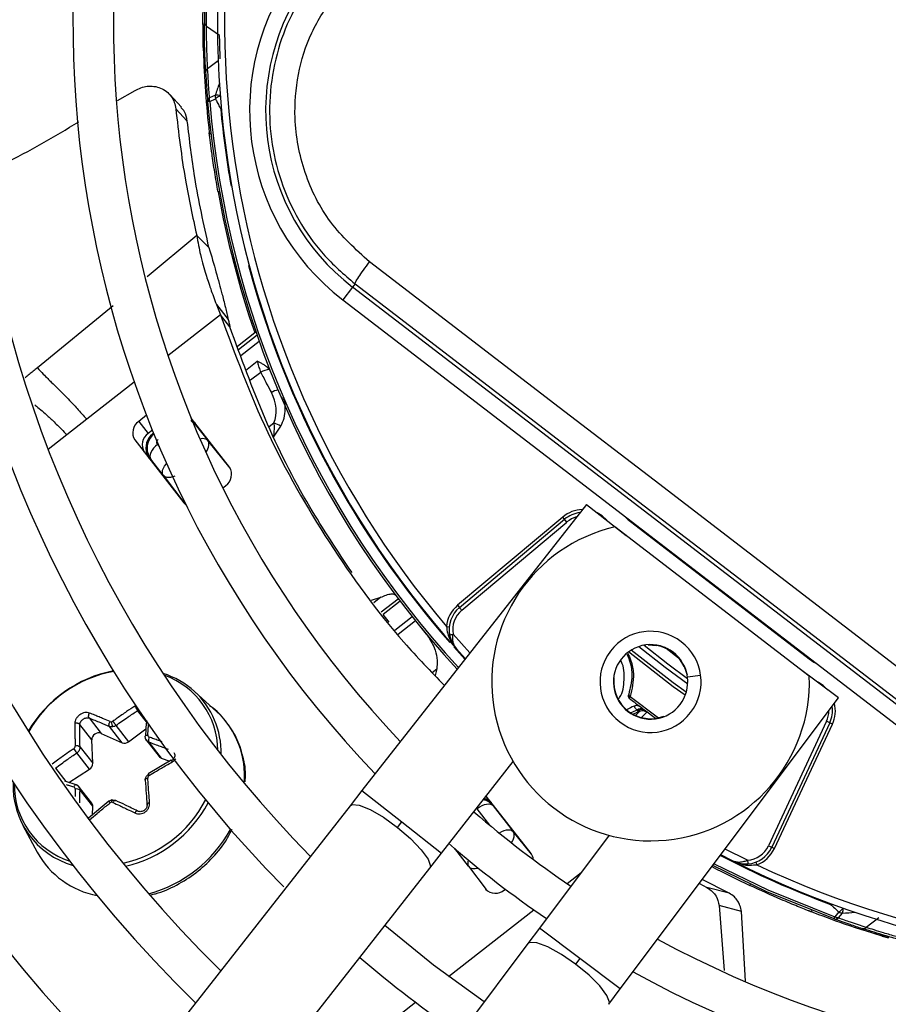
# Model space of a CAD drawing. Units: millimetres. Extents: x 5 to 414, y 3 to 291.
# Drawn here: x 72 to 75, y 252 to 255 of the extents above; entities that cross this region are included whole.
import ezdxf

# ---------------------------------------------------------------- set-up
doc = ezdxf.new("R2010")
doc.units = ezdxf.units.MM

msp = doc.modelspace()

# ---------------------------------------------------------------- linework, layer by layer
at = {"color": 7, "linetype": 'Continuous', "lineweight": 25}
for p, q in [((72.4209, 254.8635), (72.421, 254.9324)), ((72.4777, 254.8949), (72.4325, 254.9261)), ((72.4209, 254.8635), (72.4215, 254.8419)), ((72.4215, 254.8419), (72.4266, 254.8376)), ((72.1239, 254.6699), (72.1854, 254.7041)), ((72.3453, 254.6463), (72.3052, 254.6898)), ((72.463, 254.6878), (72.443, 254.6787)), ((72.4437, 254.6659), (72.4364, 254.6653)), ((72.4437, 254.6659), (72.4637, 254.6752)), ((72.366, 254.5983), (72.3259, 254.6412)), ((72.4421, 254.558), (72.4476, 254.5543)), ((72.4774, 254.354), (72.4725, 254.3531)), ((72.4198, 254.1819), (72.3984, 254.203)), ((72.4408, 254.161), (72.4198, 254.1819)), ((72.9466, 254.0351), (72.9381, 254.024)), ((72.9381, 254.024), (72.9043, 253.9799)), ((75.5562, 252.015), (72.9381, 254.024)), ((72.9043, 253.9799), (75.5224, 251.971)), ((72.4665, 253.9643), (72.4807, 253.9283)), ((72.4665, 253.9643), (72.5079, 253.9114)), ((72.497, 253.9074), (72.4807, 253.9283)), ((72.5133, 253.8866), (72.497, 253.9074)), ((72.5392, 253.8193), (72.5995, 253.8664)), ((72.5992, 253.8664), (72.6039, 253.8681)), ((72.018, 253.5668), (71.9487, 253.5127)), ((72.2248, 253.5804), (72.1978, 253.5593)), ((72.1978, 253.5593), (72.2304, 253.5175)), ((72.5118, 253.4011), (72.3796, 253.5703)), ((72.2452, 253.5291), (72.2304, 253.5175)), ((72.3936, 253.5487), (72.4366, 253.4936)), ((72.6642, 253.5046), (72.6898, 253.5426)), ((72.1845, 253.4951), (72.3542, 253.2779)), ((72.2464, 253.5165), (72.2494, 253.5189)), ((72.2464, 253.5165), (72.2505, 253.5156)), ((72.5144, 253.3973), (72.4366, 253.4936)), ((72.2826, 253.3733), (72.2396, 253.4283)), ((72.2826, 253.3733), (72.3572, 253.2745)), ((72.4888, 253.3293), (72.4985, 253.3369)), ((73.7477, 253.2721), (72.9708, 252.2818)), ((73.7477, 253.2721), (73.8854, 253.1641)), ((73.6659, 253.2284), (73.3018, 252.9229)), ((73.3082, 252.9153), (73.6723, 253.2208)), ((73.6723, 253.2208), (73.6659, 253.2284)), ((73.6803, 253.2112), (73.6723, 253.2208)), ((73.3163, 252.9057), (73.6803, 253.2112)), ((74.5195, 252.6775), (73.8463, 253.1941)), ((73.9, 253.213), (74.5239, 252.7342)), ((73.0036, 252.9405), (73.0361, 252.9506)), ((73.3018, 252.9229), (73.3082, 252.9153)), ((73.0653, 252.8651), (73.0441, 252.891)), ((73.2631, 252.85), (73.273, 252.849)), ((73.9611, 252.7866), (73.9906, 252.7839)), ((73.9906, 252.7839), (73.9908, 252.7852)), ((73.3287, 252.7381), (73.298, 252.772)), ((74.0871, 252.7113), (74.0859, 252.7107)), ((74.0859, 252.7107), (74.0962, 252.6829)), ((74.6204, 252.6025), (74.4804, 252.7075)), ((73.2297, 252.7028), (73.224, 252.6801)), ((72.4682, 252.5548), (72.3911, 252.6249)), ((73.8649, 251.5957), (74.6204, 252.6025)), ((72.035, 252.4572), (71.9935, 252.5103)), ((72.0261, 252.5331), (72.0676, 252.48)), ((72.1402, 252.4476), (72.0961, 252.5039)), ((72.1189, 252.5074), (72.1629, 252.451)), ((74.579, 252.5216), (74.3781, 252.0909)), ((74.5903, 252.5164), (74.3895, 252.0856)), ((74.3985, 252.0814), (74.5994, 252.5121)), ((74.5903, 252.5164), (74.579, 252.5216)), ((74.5994, 252.5121), (74.5903, 252.5164)), ((72.0676, 252.48), (72.1402, 252.4476)), ((72.1629, 252.451), (72.2225, 252.4959)), ((72.0384, 252.3763), (72.035, 252.4572)), ((72.2218, 252.4587), (72.2682, 252.3994)), ((72.232, 252.4502), (72.276, 252.3939)), ((72.0271, 252.3559), (71.983, 252.4123)), ((71.9944, 252.4327), (72.0384, 252.3763)), ((72.3099, 252.3867), (72.2309, 252.3403)), ((72.276, 252.3939), (72.305, 252.3838)), ((73.2461, 252.0658), (73.4942, 252.382)), ((71.9562, 252.3098), (72.0271, 252.3559)), ((71.945, 252.3133), (71.9424, 252.3141)), ((71.9812, 252.3019), (71.945, 252.3133)), ((72.0349, 252.2389), (71.9881, 252.2988)), ((72.0384, 252.2275), (71.9944, 252.2838)), ((72.9708, 252.2818), (72.9297, 252.2295)), ((73.556, 252.0645), (73.4009, 252.2631)), ((72.9297, 252.2295), (70.9946, 249.7629)), ((72.0947, 252.2449), (72.0243, 252.1867)), ((72.0372, 252.1973), (72.0384, 252.2275)), ((73.4248, 252.2288), (73.4939, 252.1404)), ((73.0935, 252.1547), (73.1084, 252.1738)), ((71.7969, 252.1606), (71.8463, 252.0689)), ((73.5574, 252.0618), (73.4939, 252.1404)), ((73.8262, 252.1272), (73.585, 251.8058)), ((73.2051, 252.0134), (73.2461, 252.0658)), ((74.2537, 252.0386), (74.213, 252.0596)), ((74.3781, 252.0909), (74.3895, 252.0856)), ((74.3895, 252.0856), (74.3985, 252.0814)), ((74.3345, 252.0345), (74.3381, 252.0251)), ((71.2699, 249.5469), (73.2051, 252.0134)), ((73.3399, 252.02), (73.4006, 251.9396)), ((74.1389, 251.9609), (74.165, 251.9469)), ((74.2419, 251.9266), (74.1487, 251.9739)), ((74.3135, 251.9538), (74.3156, 251.9583)), ((73.4639, 251.9387), (73.4671, 251.9412)), ((74.2419, 251.9266), (74.165, 251.9469)), ((74.2078, 251.8843), (74.2249, 251.6595)), ((74.2844, 251.8637), (74.2078, 251.8843)), ((74.2983, 251.6224), (74.2844, 251.8637)), ((74.5036, 251.8714), (74.5237, 251.8635)), ((74.5237, 251.8635), (74.5296, 251.8666)), ((74.6222, 251.862), (74.6082, 251.8451)), ((74.6204, 251.8411), (74.6343, 251.858)), ((74.6057, 251.8382), (74.6082, 251.8451)), ((74.6096, 251.8443), (74.6082, 251.8451)), ((74.7601, 251.8417), (74.7165, 251.8084)), ((73.585, 251.8058), (73.545, 251.7526)), ((74.7724, 251.778), (74.7069, 251.7994)), ((73.545, 251.7526), (71.6634, 249.245)), ((74.7724, 251.778), (74.7932, 251.7719)), ((73.7249, 251.7007), (73.7104, 251.6814)), ((73.825, 251.5425), (73.8649, 251.5957))]:
    msp.add_line(p, q, dxfattribs=at)
at = {"color": 8, "linetype": 'Continuous', "lineweight": 25}
for p, q in [((72.4364, 254.7799), (72.4727, 254.808)), ((72.4838, 254.64), (72.4815, 254.6398)), ((72.4397, 254.5795), (72.4397, 254.5792)), ((72.3984, 254.203), (72.2273, 254.0589)), ((72.5805, 254.0988), (72.5783, 254.0982)), ((72.1091, 253.9597), (71.8467, 253.7445)), ((72.4807, 253.9283), (72.299, 253.7863)), ((72.5434, 253.8084), (72.6073, 253.8583)), ((72.6151, 253.8362), (72.5518, 253.7867)), ((72.5669, 253.7355), (72.6083, 253.7678)), ((72.62, 253.729), (72.5846, 253.7014)), ((72.1823, 253.6952), (72.018, 253.5668)), ((72.3782, 253.5623), (72.3936, 253.5487)), ((72.3936, 253.5487), (72.3937, 253.5522)), ((72.6498, 253.5412), (72.666, 253.5539)), ((71.9487, 253.5127), (71.8844, 253.4624)), ((72.2505, 253.5156), (72.2506, 253.5157)), ((72.2505, 253.5156), (72.2508, 253.5152)), ((72.263, 253.4796), (72.2689, 253.472)), ((72.2361, 253.4291), (72.2396, 253.4283)), ((73.8175, 253.2174), (73.8181, 253.218)), ((73.8859, 253.2257), (73.8865, 253.2263)), ((73.9014, 253.2149), (73.9, 253.213)), ((73.0361, 252.9506), (73.0112, 252.9311)), ((73.0376, 252.9), (73.0963, 252.9459)), ((73.103, 252.937), (73.0442, 252.8911)), ((73.0844, 252.8372), (73.1444, 252.884)), ((73.1562, 252.8693), (73.0957, 252.8221)), ((73.3444, 252.758), (73.2864, 252.8229)), ((74.0729, 252.7354), (74.0178, 252.7776)), ((74.5239, 252.7342), (74.5253, 252.7361)), ((74.5402, 252.7247), (74.5398, 252.724)), ((73.2141, 252.6906), (73.2297, 252.7028)), ((73.8419, 252.672), (73.8432, 252.6719)), ((74.0975, 252.675), (74.1434, 252.681)), ((74.5495, 252.6557), (74.5499, 252.6565)), ((73.8993, 252.6071), (73.9975, 252.5338)), ((72.2244, 252.5198), (72.194, 252.5587)), ((73.9874, 252.5319), (73.9489, 252.5601)), ((74.0159, 252.5393), (74.0164, 252.5381)), ((71.9096, 252.3595), (71.9459, 252.313)), ((71.9777, 252.2871), (71.9771, 252.2618)), ((72.9708, 252.2818), (73.1084, 252.1738)), ((73.4248, 252.2288), (73.4249, 252.2324)), ((73.4136, 252.1619), (73.3693, 252.2186)), ((73.1084, 252.1738), (73.2461, 252.0658)), ((73.3399, 252.02), (73.2922, 252.081)), ((74.3058, 252.0407), (74.2282, 252.0798)), ((74.326, 252.0248), (74.3381, 252.0251)), ((73.6808, 251.9602), (73.7293, 251.9981)), ((73.2699, 251.6392), (73.5653, 251.8699)), ((73.7249, 251.7007), (73.585, 251.8058)), ((73.8649, 251.5957), (73.7249, 251.7007)), ((72.8629, 251.3212), (73.1556, 251.5499))]:
    msp.add_line(p, q, dxfattribs=at)
at = {"color": 8, "linetype": 'Continuous', "lineweight": 25, "flags": 128}
for points in [[(72.4837, 254.6418), (72.4832, 254.6413), (72.4815, 254.6398)], [(72.3936, 253.5487), (72.3896, 253.552), (72.3866, 253.5534)], [(72.2826, 253.3733), (72.2803, 253.378), (72.2796, 253.3837), (72.2806, 253.3901), (72.283, 253.397), (72.287, 253.4042), (72.2923, 253.4114), (72.2943, 253.4137)], [(73.8181, 253.218), (73.8026, 253.2322), (73.7848, 253.2431)], [(73.3273, 252.7362), (73.3083, 252.757), (73.2885, 252.7791)], [(73.9296, 252.7805), (74.0203, 252.7084), (74.0984, 252.651)], [(73.9477, 252.785), (74.0293, 252.7203), (74.0981, 252.6696)], [(74.0899, 252.6117), (74.0486, 252.6412), (73.8939, 252.7621)], [(74.0935, 252.6222), (74.0484, 252.6545), (73.9031, 252.7683)], [(74.5827, 252.6308), (74.5676, 252.6452), (74.5499, 252.6565)], [(72.9297, 252.2295), (72.9363, 252.2336), (72.9612, 252.2316), (72.9989, 252.2164), (73.0448, 252.1897), (73.0935, 252.1547)], [(73.0935, 252.1547), (73.139, 252.1158), (73.1759, 252.0775), (73.1997, 252.0445), (73.2075, 252.0208), (73.2051, 252.0134)], [(73.4459, 252.1354), (73.4464, 252.1356), (73.4546, 252.1402), (73.4628, 252.1436), (73.4707, 252.1457), (73.4781, 252.1464), (73.4845, 252.1457), (73.4899, 252.1437), (73.4939, 252.1404)], [(74.1901, 252.029), (74.376, 251.9387), (74.6082, 251.8451)], [(74.5928, 251.8883), (74.5934, 251.89), (74.5936, 251.8905)], [(74.5928, 251.8883), (74.5947, 251.8895), (74.5952, 251.8899)], [(73.7104, 251.6814), (73.661, 251.7153), (73.6145, 251.741), (73.5765, 251.7554), (73.5516, 251.7568), (73.545, 251.7526)], [(73.825, 251.5425), (73.8273, 251.55), (73.8189, 251.5735), (73.7944, 251.6059), (73.7568, 251.6434), (73.7104, 251.6814)]]:
    msp.add_lwpolyline(points, dxfattribs=at)
at = {"color": 7, "linetype": 'Continuous', "lineweight": 25, "flags": 128}
for points in [[(75.6252, 252.0941), (75.2972, 252.3463), (74.9688, 252.5986), (74.6402, 252.851), (74.3115, 253.1033), (73.9826, 253.3556), (73.6538, 253.6077), (73.3251, 253.8595), (72.9966, 254.1111)], [(72.9466, 254.0351), (73.2738, 253.7845), (73.6012, 253.5337), (73.9287, 253.2826), (74.2562, 253.0314), (74.5837, 252.78), (74.911, 252.5287), (75.238, 252.2773), (75.5647, 252.0261)], [(72.263, 253.4796), (72.2557, 253.4733), (72.2492, 253.4664), (72.244, 253.4593), (72.24, 253.4521), (72.2375, 253.4451), (72.2366, 253.4387), (72.2373, 253.433), (72.2396, 253.4283)], [(72.3542, 253.2779), (72.3601, 253.272), (72.3615, 253.2709)], [(73.3082, 252.9153), (73.3084, 252.9151), (73.3088, 252.9146), (73.3096, 252.9137), (73.3106, 252.9125), (73.3118, 252.911), (73.3132, 252.9094), (73.3147, 252.9076), (73.3163, 252.9057)], [(73.2741, 252.8206), (73.2744, 252.8207), (73.2751, 252.8208), (73.2762, 252.821), (73.2777, 252.8213), (73.2796, 252.8216), (73.2817, 252.822), (73.284, 252.8224), (73.2864, 252.8229)], [(72.2206, 252.4672), (72.22, 252.4684), (72.22, 252.4696), (72.2204, 252.4707), (72.2214, 252.4718), (72.2228, 252.4727), (72.2246, 252.4735), (72.2268, 252.474), (72.2291, 252.4743)], [(71.983, 252.3008), (71.982, 252.3016), (71.9808, 252.302), (71.9794, 252.3019), (71.978, 252.3013), (71.9765, 252.3002), (71.9751, 252.2987), (71.9738, 252.2968), (71.9726, 252.2947)], [(72.2206, 252.3183), (72.22, 252.3193), (72.22, 252.3204), (72.2204, 252.3214), (72.2214, 252.3225), (72.2228, 252.3234), (72.2246, 252.3242), (72.2268, 252.3249), (72.2291, 252.3254)], [(72.1075, 252.2485), (72.1066, 252.2493), (72.1058, 252.2497), (72.1051, 252.2495), (72.1045, 252.2487), (72.104, 252.2475), (72.1036, 252.2459), (72.1034, 252.2439), (72.1034, 252.2416)], [(73.4248, 252.2288), (73.4207, 252.2322), (73.4154, 252.2342), (73.409, 252.2349), (73.4016, 252.2342), (73.3937, 252.2321), (73.3855, 252.2287), (73.3772, 252.2241), (73.3693, 252.2186)], [(74.3058, 252.0407), (74.306, 252.0382), (74.3062, 252.0359), (74.3064, 252.0337), (74.3065, 252.0318), (74.3067, 252.0303), (74.3068, 252.0291), (74.3068, 252.0284), (74.3068, 252.0282)], [(74.6057, 251.8382), (74.373, 251.932), (74.1856, 252.0231)], [(73.3937, 251.5508), (73.218, 251.6784), (73.0494, 251.815)]]:
    msp.add_lwpolyline(points, dxfattribs=at)
at = {"color": 7, "linetype": 'Continuous', "lineweight": 25}
for centre, radius in [((75.72, 255.039), 13.5024), ((75.72, 254.939), 11.825), ((75.72, 254.939), 11.8), ((75.72, 254.939), 11.71), ((75.72, 254.939), 11.685)]:
    msp.add_circle(centre, radius, dxfattribs=at)
for centre, radius, start, end in [((75.72, 254.939), 5.61, 148.4636, 226.5364), ((75.72, 254.939), 5.25, 148.8314, 226.1686), ((75.72, 254.939), 5.11, 148.9886, 226.0114), ((75.72, 254.939), 4.75, 149.4539, 225.5646), ((75.72, 254.939), 4.61, 149.6281, 225.3719), ((75.72, 254.939), 4.25, 150.1824, 224.7212), ((75.72, 254.939), 4.11, 150.4244, 224.5756), ((75.72, 254.939), 3.75, 151.1304, 223.8696), ((75.72, 254.939), 3.61, 151.5475, 223.5475), ((75.72, 254.939), 3.25, 153.1808, 221.8192), ((75.72, 254.939), 3.225, 154.6273, 220.3727), ((73.4066, 254.6345), 0.825, 142.5, 232.5), ((73.4066, 254.6345), 0.7695, 142.5, 232.5), ((72.4409, 254.9396), 0.0159, 182.8045, 238.2835), ((75.7186, 254.9389), 3.2985, 181.6864, 186.6309), ((72.4454, 254.7669), 0.0159, 124.7306, 180.1798), ((72.4523, 254.6658), 0.0159, 125.6347, 181.8137), ((75.72, 254.939), 3.295, 184.7661, 222.754), ((72.492, 254.6452), 0.0411, 128.7563, 133.4161), ((75.72, 254.939), 3.2523, 185.2789, 190.0161), ((75.72, 254.939), 3.3, 190.2281, 198.9675), ((72.6509, 253.6833), 0.0552, 91.1326, 123.9977), ((72.2237, 253.5205), 0.0467, 123.6869, 212.9122), ((72.5789, 253.3404), 0.2306, 61.2592, 67.7899), ((72.2563, 253.4787), 0.0467, 123.6869, 212.9122), ((72.4726, 253.3757), 0.0467, 303.6869, 32.9122), ((73.7366, 253.1442), 0.1, 96.4785, 130), ((73.9699, 253.3041), 0.1149, 223.0463, 232.5031), ((73.9699, 252.6581), 0.55, 102.9788, 2.0212), ((73.3725, 252.8387), 0.11, 130, 174.0776), ((73.3725, 252.8387), 0.1, 130, 190.409), ((73.3725, 252.8387), 0.0875, 130, 190.4091), ((73.9699, 252.6581), 0.175, 52.5, 232.5), ((73.9699, 252.6581), 0.1288, 7.5, 187.5), ((73.9699, 252.6581), 0.175, 232.5, 52.5), ((73.9699, 252.6581), 0.1274, 24.3798, 80.6202), ((74.5938, 252.8254), 0.1149, 232.4969, 241.9537), ((72.1928, 252.2661), 0.4377, 100.8742, 149.5207), ((72.1884, 252.2716), 0.4293, 100.3213, 149.9839), ((72.1953, 252.4077), 0.2924, 47.957, 72.7628), ((72.194, 252.4189), 0.2776, 0.4821, 70.627), ((73.9699, 252.6581), 0.1288, 187.5, 7.5), ((73.9699, 252.6581), 0.1274, 173.8114, 291.1886), ((73.9024, 252.6148), 0.00826, 173.3043, 248.3484), ((74.0228, 252.3112), 0.285, 112.5193, 118.5302), ((75.72, 254.939), 2.9649, 232.0398, 233.1112), ((74.4997, 252.5586), 0.1, 335, 8.5215), ((74.0228, 252.3112), 0.2608, 110.0012, 115.7959), ((73.937, 252.5434), 0.0216, 69.0239, 128.987), ((73.9388, 252.5428), 0.0201, 59.6338, 126.9158), ((73.9422, 252.5328), 0.025, 53.5187, 109.9682), ((72.1352, 252.5183), 0.0319, 177.0504, 209.4133), ((72.1015, 252.5316), 0.0119, 279.0636, 306.075), ((75.72, 254.939), 3.25, 243.1808, 311.8192), ((72.0593, 252.4572), 0.0243, 70.0007, 180.0147), ((75.72, 254.939), 3.225, 244.6273, 310.3727), ((71.983, 252.419), 0.0177, 50.1742, 107.3909), ((72.1485, 252.4689), 0.0229, 248.5145, 308.8232), ((72.2499, 252.4562), 0.0189, 146.0763, 198.3231), ((72.0623, 252.4798), 0.1041, 210.5335, 220.3996), ((72.2814, 252.4098), 0.0168, 218.2633, 251.3882), ((72.0145, 252.3763), 0.0239, 301.6436, 0.1469), ((72.0481, 252.2983), 0.2858, 177.2419, 254.2038), ((72.0444, 252.3025), 0.2778, 179.2709, 252.0327), ((75.72, 254.939), 3.61, 241.4434, 313.5566), ((71.9822, 252.266), 0.0216, 55.8098, 102.0997), ((72.0213, 252.2284), 0.0171, 356.7276, 37.5472), ((72.1051, 252.231), 0.0107, 99.0527, 128.8851), ((73.3887, 252.2156), 0.0388, 38.8149, 81.1874), ((75.72, 254.939), 3.75, 241.1304, 313.8696), ((75.72, 254.939), 3.61, 229.1398, 235.8602), ((75.72, 254.939), 3.75, 229.2187, 235.7576), ((72.1105, 252.2153), 0.3021, 209.0032, 259.2422), ((73.5262, 252.0415), 0.0377, 3.4215, 37.6085), ((74.2988, 252.1279), 0.0875, 274.5909, 335), ((74.2988, 252.1279), 0.1, 274.591, 335), ((74.2988, 252.1279), 0.11, 290.9224, 335), ((75.72, 254.939), 4.11, 240.4244, 314.5756), ((75.72, 254.939), 3.3, 242.232, 244.7719), ((73.4325, 251.9733), 0.0467, 223.0878, 312.3131), ((75.72, 254.939), 4.25, 240.1824, 314.8176), ((77.3989, 254.9953), 4.1866, 227.9128, 228.4529), ((74.616, 251.8668), 0.0204, 334.5101, 340.693), ((74.6103, 251.8534), 0.0159, 253.1863, 309.3653), ((74.7062, 251.8205), 0.0159, 254.8045, 310.2836), ((75.72, 254.939), 4.25, 229.5533, 235.4467), ((75.72, 254.939), 4.61, 239.6281, 315.3719), ((75.72, 254.939), 4.75, 239.4354, 315.5646)]:
    msp.add_arc(centre, radius, start, end, dxfattribs=at)
at = {"color": 8, "linetype": 'Continuous', "lineweight": 25}
for centre, radius, start, end in [((76.7315, 253.2654), 4.4993, 161.0207, 161.5708), ((72.468, 254.6463), 0.0418, 73.4784, 96.8429), ((72.5065, 254.626), 0.0652, 114.085, 128.1796), ((75.72, 254.939), 3.2877, 184.7661, 222.7335), ((75.72, 254.939), 3.2523, 194.9839, 221.2492), ((72.7029, 253.5804), 0.091, 104.6882, 120.2211), ((72.4195, 253.4737), 0.0262, 49.328, 111.1345), ((73.7366, 253.1442), 0.11, 91.5462, 130), ((73.7366, 253.1442), 0.0875, 105.2423, 130), ((72.1972, 252.4152), 0.2856, 358.3374, 47.2324), ((74.4997, 252.5586), 0.11, 335, 13.4538), ((72.2611, 252.3332), 0.3033, 355.0703, 46.9243), ((74.0228, 252.3112), 0.2681, 111.7682, 116.8402), ((74.4997, 252.5586), 0.0875, 335, 359.7577), ((72.2929, 252.3725), 0.0699, 207.4686, 212.9035), ((72.0498, 252.4494), 0.4292, 282.59, 332.2061), ((72.0511, 252.4477), 0.4394, 283.2635, 331.652), ((73.376, 252.1943), 0.0625, 45.7321, 73.3267), ((72.1117, 252.3701), 0.4609, 285.094, 331.1326), ((73.3598, 252.0313), 0.0229, 153.1184, 209.4462), ((75.72, 254.939), 3.2523, 242.3668, 249.7211), ((74.5892, 251.9129), 0.0607, 302.9679, 321.2941), ((74.3653, 256.3484), 4.4984, 273.428, 273.9793), ((74.5904, 251.8741), 0.0469, 342.5947, 0.7231)]:
    msp.add_arc(centre, radius, start, end, dxfattribs=at)
at = {"color": 7, "linetype": 'Continuous', "lineweight": 25}
for centre, major_axis, ratio, start_param, end_param in [((72.6008, 253.6158), (-0.0325, 0.0942), 0.693794, 3.785118, 4.941311), ((72.2857, 253.4671), (0.054, -0.0331), 0.985592, 2.789266, 4.035002), ((72.2892, 253.4664), (0.0525, -0.0342), 0.997247, 2.811911, 4.042065), ((76.6887, 255.7243), (-3.8531, 4.9317), 0.725707, 1.582774, 1.592172), ((74.0131, 252.5611), (0.0835, -0.0308), 0.350904, 3.795854, 3.893226), ((72.1036, 252.5286), (0.00825, 0.00571), 0.815254, 3.607776, 4.173599), ((72.2389, 252.4751), (0.00884, 0.00495), 0.839751, 2.643829, 3.774966), ((71.9684, 252.4339), (0.00763, 0.00654), 0.810518, 4.574423, 5.70556), ((72.2389, 252.3269), (0.00859, 0.00523), 0.888421, 1.573287, 2.704424), ((71.9684, 252.2857), (0.00699, 0.00733), 0.834731, 5.534271, 6.665409), ((72.1037, 252.2322), (0.00694, 0.00726), 0.887167, 0.29024, 0.856063), ((73.3759, 252.1899), (-0.0204, 0.0592), 0.997247, 5.38281, 5.702996)]:
    msp.add_ellipse(centre, major_axis=major_axis, ratio=ratio, start_param=start_param, end_param=end_param, dxfattribs=at)
at = {"color": 8, "linetype": 'Continuous', "lineweight": 25}
for centre, major_axis, ratio, start_param, end_param in [((72.3876, 253.4549), (0.0487, 0.0391), 0.540313, 5.244746, 6.268265), ((72.2892, 253.4664), (0.0525, -0.0342), 0.997247, 4.042065, 4.373208), ((74.0168, 252.4437), (0.1385, 0.1306), 0.73275, 1.482954, 1.595868), ((74.0754, 252.406), (0.1285, 0.1669), 0.89016, 1.359744, 1.483155), ((73.3759, 252.1899), (-0.0204, 0.0592), 0.997247, 5.051666, 5.38281), ((73.3893, 252.0582), (0.0498, 0.0378), 0.540313, 3.156513, 4.033092)]:
    msp.add_ellipse(centre, major_axis=major_axis, ratio=ratio, start_param=start_param, end_param=end_param, dxfattribs=at)
at = {"color": 7, "linetype": 'Continuous', "lineweight": 25}
for points, knots in [([(72.4215, 254.8419), (72.4205, 254.8949), (72.4189, 254.9897), (72.4234, 255.0847), (72.4253, 255.1264)], [0, 0, 0, 0, 0.559998, 1, 1, 1, 1]), ([(72.8071, 255.0944), (72.7787, 255.0526), (72.723, 254.9708), (72.6719, 254.83), (72.6474, 254.6842), (72.6524, 254.5353), (72.686, 254.3902), (72.7474, 254.2556), (72.8333, 254.1328), (72.9083, 254.0681), (72.9466, 254.0351)], [0, 0, 0, 0, 0.127748, 0.249851, 0.3757, 0.499864, 0.624094, 0.749984, 0.872165, 1, 1, 1, 1]), ([(72.4266, 255.0406), (72.4261, 255.0216), (72.4252, 254.9876), (72.4251, 254.9537), (72.425, 254.9388)], [0, 0, 0, 0, 0.559998, 1, 1, 1, 1]), ([(72.4325, 254.9261), (72.4326, 254.945), (72.4326, 254.9789), (72.4335, 255.0127), (72.4339, 255.0276)], [0, 0, 0, 0, 0.559999, 1, 1, 1, 1]), ([(72.9966, 254.1111), (72.9488, 254.1546), (72.8533, 254.2414), (72.7657, 254.4174), (72.7321, 254.5951), (72.7457, 254.7608), (72.7906, 254.9075), (72.8469, 254.9917), (72.8751, 255.0339)], [0, 0, 0, 0, 0.186856, 0.373304, 0.559555, 0.706139, 0.852945, 1, 1, 1, 1]), ([(72.4295, 254.7668), (72.4288, 254.781), (72.4274, 254.8094), (72.4258, 254.8608), (72.4251, 254.9062), (72.4251, 254.9279), (72.425, 254.9388)], [0, 0, 0, 0, 0.278618, 0.559276, 0.780375, 1, 1, 1, 1]), ([(72.4364, 254.7799), (72.4358, 254.792), (72.4346, 254.8161), (72.4332, 254.8598), (72.4326, 254.8984), (72.4326, 254.9168), (72.4325, 254.9261)], [0, 0, 0, 0, 0.27977, 0.559094, 0.779522, 1, 1, 1, 1]), ([(72.4798, 254.8134), (72.4797, 254.8193), (72.4794, 254.8311), (72.4788, 254.854), (72.4782, 254.877), (72.4778, 254.8889), (72.4777, 254.8949)], [0, 0, 0, 0, 0.244583, 0.499904, 0.74978, 1, 1, 1, 1]), ([(72.4295, 254.7668), (72.4306, 254.7479), (72.4325, 254.714), (72.4352, 254.6802), (72.4364, 254.6653)], [0, 0, 0, 0, 0.560002, 1, 1, 1, 1]), ([(72.443, 254.6787), (72.4416, 254.6975), (72.4389, 254.7313), (72.4372, 254.7651), (72.4364, 254.7799)], [0, 0, 0, 0, 0.559999, 1, 1, 1, 1]), ([(72.1854, 254.7041), (72.1919, 254.7075), (72.2054, 254.7147), (72.2279, 254.7195), (72.2513, 254.7194), (72.2741, 254.7133), (72.2946, 254.7014), (72.3107, 254.6844), (72.3219, 254.6641), (72.3246, 254.6487), (72.3259, 254.6412)], [0, 0, 0, 0, 0.10443, 0.218136, 0.339699, 0.468877, 0.603996, 0.741682, 0.875516, 1, 1, 1, 1]), ([(72.4637, 254.6751), (72.4657, 254.6711), (72.469, 254.6644), (72.4737, 254.6552), (72.4776, 254.6475), (72.4802, 254.6424), (72.4815, 254.6398)], [0, 0, 0, 0, 0.343399, 0.562736, 0.781118, 1, 1, 1, 1]), ([(72.3259, 254.6412), (72.3357, 254.5581), (72.3532, 254.4096), (72.3846, 254.2662), (72.3984, 254.2031)], [0, 0, 0, 0, 0.559989, 1, 1, 1, 1]), ([(72.366, 254.5983), (72.3639, 254.6099), (72.3606, 254.6281), (72.3484, 254.6405), (72.3439, 254.6451)], [0, 0, 0, 0, 0.631708, 1, 1, 1, 1]), ([(71.6479, 254.4142), (71.6756, 254.4264), (71.794, 254.4785), (71.9053, 254.545), (71.9906, 254.596)], [0, 0, 0, 0, 0.233588, 1, 1, 1, 1]), ([(72.4408, 254.161), (72.4231, 254.2413), (72.3913, 254.3846), (72.3737, 254.533), (72.366, 254.5983)], [0, 0, 0, 0, 0.559981, 1, 1, 1, 1]), ([(72.4725, 254.3531), (72.4685, 254.3761), (72.4605, 254.4221), (72.4492, 254.4988), (72.4448, 254.5356), (72.4421, 254.558)], [0, 0, 0, 0, 0.282956, 0.563694, 1, 1, 1, 1]), ([(72.3984, 254.203), (72.4027, 254.1796), (72.4131, 254.1238), (72.4289, 254.0723), (72.4446, 254.0227), (72.4596, 253.9828), (72.4665, 253.9643)], [0, 0, 0, 0, 0.226443, 0.539495, 0.786771, 1, 1, 1, 1]), ([(72.4408, 254.161), (72.4495, 254.1316), (72.4682, 254.0678), (72.4837, 254.0089), (72.4964, 253.9611), (72.5045, 253.9259), (72.5079, 253.9114)], [0, 0, 0, 0, 0.288576, 0.626414, 0.84642, 1, 1, 1, 1]), ([(72.4807, 253.9283), (72.5316, 253.7906), (72.6334, 253.5156), (72.8511, 253.1382), (73.0603, 252.8476), (73.2087, 252.6948), (73.2563, 252.6457)], [0, 0, 0, 0, 0.288422, 0.576316, 0.863937, 1, 1, 1, 1]), ([(72.5079, 253.9114), (72.5089, 253.9069), (72.5107, 253.899), (72.5125, 253.8903), (72.5133, 253.8866)], [0, 0, 0, 0, 0.569197, 1, 1, 1, 1]), ([(72.9363, 253.036), (72.8862, 253.1111), (72.7729, 253.2808), (72.63, 253.5651), (72.552, 253.78), (72.5133, 253.8866)], [0, 0, 0, 0, 0.285749, 0.64568, 1, 1, 1, 1]), ([(72.6498, 253.7385), (72.6456, 253.7431), (72.6388, 253.7505), (72.6269, 253.7579), (72.6174, 253.7632), (72.6111, 253.7664), (72.6083, 253.7678)], [0, 0, 0, 0, 0.368747, 0.593563, 0.817118, 1, 1, 1, 1]), ([(72.6083, 253.7678), (72.6093, 253.7636), (72.6108, 253.7566), (72.6139, 253.7462), (72.6168, 253.7375), (72.619, 253.7318), (72.62, 253.729)], [0, 0, 0, 0, 0.34218, 0.562837, 0.782175, 1, 1, 1, 1]), ([(71.8467, 253.7445), (71.8539, 253.737), (71.8738, 253.7164), (71.8976, 253.6927), (71.9236, 253.667), (71.9495, 253.6412), (71.9832, 253.6053), (72.0063, 253.5797), (72.018, 253.5668)], [0, 0, 0, 0, 0.089376, 0.248139, 0.438426, 0.713257, 0.854515, 1, 1, 1, 1]), ([(72.62, 253.729), (72.6269, 253.716), (72.6392, 253.6926), (72.6516, 253.6693), (72.6571, 253.6591)], [0, 0, 0, 0, 0.5599927, 1, 1, 1, 1]), ([(72.6552, 253.7286), (72.6544, 253.7306), (72.6528, 253.734), (72.6507, 253.7371), (72.6498, 253.7385)], [0, 0, 0, 0, 0.559951, 1, 1, 1, 1]), ([(72.3792, 253.5657), (72.3821, 253.5636), (72.3873, 253.5598), (72.3918, 253.5546), (72.3937, 253.5523)], [0, 0, 0, 0, 0.559809, 1, 1, 1, 1]), ([(72.666, 253.5539), (72.6661, 253.5484), (72.6663, 253.5392), (72.666, 253.5262), (72.6654, 253.5151), (72.6646, 253.5081), (72.6642, 253.5046)], [0, 0, 0, 0, 0.328963, 0.549803, 0.773921, 1, 1, 1, 1]), ([(72.263, 253.4796), (72.262, 253.4812), (72.2602, 253.4842), (72.2601, 253.4895), (72.2618, 253.494), (72.2639, 253.4961), (72.265, 253.4971)], [0, 0, 0, 0, 0.298957, 0.583748, 0.795585, 1, 1, 1, 1]), ([(72.236, 253.4291), (72.2338, 253.4323), (72.2299, 253.4379), (72.2275, 253.4438), (72.2265, 253.4464)], [0, 0, 0, 0, 0.560205, 1, 1, 1, 1]), ([(73.0361, 252.9506), (73.0426, 252.9535), (73.0568, 252.9599), (73.0774, 252.9645), (73.0841, 252.96), (73.0885, 252.9571)], [0, 0, 0, 0, 0.227459, 0.501521, 1, 1, 1, 1]), ([(73.193, 252.8234), (73.1931, 252.8233), (73.1936, 252.8227), (73.1953, 252.8205), (73.2082, 252.8036), (73.2236, 252.7745), (73.233, 252.7346), (73.2307, 252.7127), (73.2297, 252.7028)], [0, 0, 0, 0, 0.0046849, 0.0169209, 0.0643946, 0.4989278, 0.7727088, 1, 1, 1, 1]), ([(73.2741, 252.8206), (73.2769, 252.8105), (73.2818, 252.7923), (73.293, 252.7782), (73.298, 252.772)], [0, 0, 0, 0, 0.55509, 1, 1, 1, 1]), ([(73.298, 252.772), (73.2949, 252.7762), (73.289, 252.7843), (73.2856, 252.7986), (73.285, 252.8116), (73.286, 252.8193), (73.2864, 252.8229)], [0, 0, 0, 0, 0.319809, 0.615513, 0.820857, 1, 1, 1, 1]), ([(73.8931, 252.613), (73.8928, 252.6118), (73.8922, 252.6095), (73.8928, 252.6061), (73.8942, 252.6033), (73.8956, 252.602), (73.8963, 252.6014)], [0, 0, 0, 0, 0.280467, 0.560072, 0.780069, 1, 1, 1, 1]), ([(73.8963, 252.6014), (73.8965, 252.6018), (73.8969, 252.6024), (73.8977, 252.6039), (73.8984, 252.6054), (73.899, 252.6065), (73.8993, 252.6071)], [0, 0, 0, 0, 0.338664, 0.558426, 0.778813, 1, 1, 1, 1]), ([(72.1843, 252.5742), (72.1748, 252.5678), (72.1597, 252.5579), (72.1392, 252.5438), (72.1235, 252.5328), (72.1133, 252.5255), (72.1085, 252.522)], [0, 0, 0, 0, 0.375075, 0.590546, 0.8087, 1, 1, 1, 1]), ([(72.194, 252.5587), (72.1935, 252.5597), (72.1928, 252.5611), (72.1913, 252.5638), (72.1899, 252.5661), (72.1884, 252.5684), (72.1865, 252.5713), (72.1852, 252.573), (72.1843, 252.5742)], [0, 0, 0, 0, 0.238104, 0.367489, 0.5, 0.632511, 0.761896, 1, 1, 1, 1]), ([(72.5659, 252.3127), (72.5664, 252.3181), (72.5697, 252.3479), (72.5604, 252.4005), (72.5379, 252.4672), (72.4992, 252.5244), (72.4668, 252.5605), (72.4453, 252.5732), (72.4437, 252.5741)], [0, 0, 0, 0, 0.051544, 0.286075, 0.519278, 0.751081, 0.981941, 1, 1, 1, 1]), ([(73.9403, 252.5677), (73.9358, 252.5707), (73.9294, 252.5749), (73.9197, 252.5763), (73.9156, 252.575), (73.9137, 252.5745)], [0, 0, 0, 0, 0.562799, 0.788002, 1, 1, 1, 1]), ([(73.9234, 252.5602), (73.9219, 252.5617), (73.9195, 252.5642), (73.9168, 252.568), (73.915, 252.5711), (73.9141, 252.5734), (73.9137, 252.5745)], [0, 0, 0, 0, 0.3607053, 0.5832864, 0.7962465, 1, 1, 1, 1]), ([(72.0277, 252.5503), (72.0251, 252.5511), (72.0199, 252.5526), (72.0109, 252.552), (72.002, 252.5493), (71.9937, 252.5447), (71.9866, 252.5384), (71.981, 252.5309), (71.9772, 252.5226), (71.9767, 252.5172), (71.9765, 252.5144)], [0, 0, 0, 0, 0.129439, 0.2553286, 0.3821841, 0.5026111, 0.6231876, 0.7486314, 0.874755, 1, 1, 1, 1]), ([(72.0261, 252.5331), (72.0255, 252.534), (72.0246, 252.5354), (72.0241, 252.5382), (72.0242, 252.5407), (72.0246, 252.5433), (72.0254, 252.5459), (72.0264, 252.5483), (72.0273, 252.5496), (72.0277, 252.5503)], [0, 0, 0, 0, 0.2341411, 0.3622564, 0.4942048, 0.6269252, 0.7572492, 0.8823356, 1, 1, 1, 1]), ([(72.0983, 252.5205), (72.0909, 252.5237), (72.0782, 252.5293), (72.0605, 252.5367), (72.0444, 252.5435), (72.0335, 252.5479), (72.0277, 252.5503)], [0, 0, 0, 0, 0.310214, 0.530252, 0.748607, 1, 1, 1, 1]), ([(72.1189, 252.5074), (72.1327, 252.5172), (72.1575, 252.5348), (72.1828, 252.5514), (72.194, 252.5587)], [0, 0, 0, 0, 0.560156, 1, 1, 1, 1]), ([(73.9234, 252.5602), (73.924, 252.5599), (73.9251, 252.5594), (73.9262, 252.559), (73.9267, 252.5589)], [0, 0, 0, 0, 0.554605, 1, 1, 1, 1]), ([(73.9267, 252.5589), (73.9281, 252.5584), (73.9304, 252.5577), (73.9325, 252.5569), (73.9336, 252.5565), (73.9336, 252.5563), (73.9336, 252.5563)], [0, 0, 0, 0, 0.3593168, 0.5796367, 0.7917359, 1, 1, 1, 1]), ([(73.9489, 252.5601), (73.9482, 252.5607), (73.9468, 252.5618), (73.9454, 252.563), (73.9448, 252.5636)], [0, 0, 0, 0, 0.55349, 1, 1, 1, 1]), ([(73.957, 252.5529), (73.9569, 252.5531), (73.9568, 252.5535), (73.9548, 252.5553), (73.9524, 252.5573), (73.9501, 252.5592), (73.9489, 252.5601)], [0, 0, 0, 0, 0.32877, 0.544475, 0.7668, 1, 1, 1, 1]), ([(71.9935, 252.5103), (71.9928, 252.5111), (71.9917, 252.5124), (71.989, 252.5137), (71.9867, 252.5145), (71.984, 252.515), (71.9805, 252.5152), (71.9781, 252.5147), (71.9765, 252.5144)], [0, 0, 0, 0, 0.238104, 0.367489, 0.5, 0.632511, 0.761896, 1, 1, 1, 1]), ([(71.9765, 252.5144), (71.9765, 252.5046), (71.9765, 252.4892), (71.9769, 252.468), (71.9773, 252.4517), (71.9776, 252.4411), (71.9777, 252.436)], [0, 0, 0, 0, 0.38279, 0.603854, 0.808616, 1, 1, 1, 1]), ([(71.9935, 252.5103), (71.9937, 252.5121), (71.9942, 252.5154), (71.9967, 252.5205), (72.0003, 252.5251), (72.005, 252.5291), (72.0103, 252.5322), (72.0158, 252.5339), (72.0213, 252.5344), (72.0245, 252.5336), (72.0261, 252.5331)], [0, 0, 0, 0, 0.13379, 0.25066, 0.377698, 0.500005, 0.622361, 0.749349, 0.866285, 1, 1, 1, 1]), ([(71.9944, 252.4327), (71.9941, 252.4474), (71.9934, 252.4738), (71.9935, 252.4991), (71.9935, 252.5103)], [0, 0, 0, 0, 0.5601558, 1, 1, 1, 1]), ([(72.0261, 252.5331), (72.039, 252.5279), (72.0619, 252.5186), (72.0857, 252.5084), (72.0961, 252.5039)], [0, 0, 0, 0, 0.559817, 1, 1, 1, 1]), ([(72.0961, 252.5039), (72.0956, 252.5048), (72.0949, 252.5061), (72.0946, 252.5088), (72.0948, 252.5111), (72.0953, 252.5136), (72.0963, 252.5169), (72.0975, 252.5191), (72.0983, 252.5205)], [0, 0, 0, 0, 0.237366, 0.366259, 0.498379, 0.63074, 0.760321, 1, 1, 1, 1]), ([(72.1075, 252.5026), (72.1055, 252.5024), (72.1015, 252.5021), (72.0979, 252.5033), (72.0961, 252.5039)], [0, 0, 0, 0, 0.4932437, 1, 1, 1, 1]), ([(72.1189, 252.5074), (72.117, 252.5062), (72.1135, 252.5039), (72.1094, 252.503), (72.1075, 252.5026)], [0, 0, 0, 0, 0.506755, 1, 1, 1, 1]), ([(72.1189, 252.5074), (72.1183, 252.5083), (72.1174, 252.5096), (72.1157, 252.5121), (72.1142, 252.5142), (72.1127, 252.5163), (72.1107, 252.5191), (72.1094, 252.5209), (72.1085, 252.522)], [0, 0, 0, 0, 0.239004, 0.368386, 0.500677, 0.632868, 0.761961, 1, 1, 1, 1]), ([(72.2248, 252.5243), (72.2241, 252.517), (72.2226, 252.4996), (72.2215, 252.4815), (72.2208, 252.471)], [0, 0, 0, 0, 0.419657, 1, 1, 1, 1]), ([(72.232, 252.4502), (72.2303, 252.451), (72.2268, 252.4525), (72.2232, 252.4566), (72.2208, 252.4615), (72.2207, 252.4653), (72.2206, 252.4672)], [0, 0, 0, 0, 0.250013, 0.500001, 0.749988, 1, 1, 1, 1]), ([(71.9726, 252.4269), (71.9648, 252.4215), (71.9515, 252.4124), (71.9329, 252.3992), (71.9158, 252.3869), (71.9043, 252.3783), (71.8982, 252.3737)], [0, 0, 0, 0, 0.309427, 0.528941, 0.747346, 1, 1, 1, 1]), ([(71.9096, 252.3595), (71.9231, 252.3696), (71.9472, 252.3875), (71.9721, 252.4047), (71.983, 252.4123)], [0, 0, 0, 0, 0.559817, 1, 1, 1, 1]), ([(71.9944, 252.4327), (71.9943, 252.4308), (71.9941, 252.427), (71.9917, 252.4213), (71.9881, 252.4161), (71.9847, 252.4136), (71.983, 252.4123)], [0, 0, 0, 0, 0.250012, 0.499999, 0.749987, 1, 1, 1, 1]), ([(72.3195, 252.4137), (72.3204, 252.412), (72.3223, 252.4088), (72.3231, 252.4033), (72.3223, 252.3978), (72.3198, 252.3927), (72.3159, 252.3882), (72.3124, 252.386), (72.3105, 252.3849)], [0, 0, 0, 0, 0.169535, 0.332753, 0.49604, 0.665509, 0.821558, 1, 1, 1, 1]), ([(72.2342, 252.3345), (72.2424, 252.3395), (72.2563, 252.3479), (72.2761, 252.3596), (72.2945, 252.3702), (72.3071, 252.3772), (72.3139, 252.381)], [0, 0, 0, 0, 0.309427, 0.528941, 0.747346, 1, 1, 1, 1]), ([(72.3105, 252.3849), (72.3102, 252.3856), (72.3098, 252.3866), (72.3099, 252.3868), (72.3103, 252.3865), (72.3109, 252.3857), (72.3118, 252.3845), (72.3128, 252.3829), (72.3135, 252.3816), (72.3139, 252.381)], [0, 0, 0, 0, 0.234141, 0.362257, 0.494205, 0.626925, 0.757249, 0.882336, 1, 1, 1, 1]), ([(72.2206, 252.3183), (72.2207, 252.3202), (72.2208, 252.3241), (72.2232, 252.3298), (72.2268, 252.3349), (72.2303, 252.3375), (72.232, 252.3387)], [0, 0, 0, 0, 0.250012, 0.499999, 0.749987, 1, 1, 1, 1]), ([(71.9912, 252.2948), (71.9898, 252.2964), (71.9871, 252.2996), (71.9832, 252.3011), (71.9812, 252.3019)], [0, 0, 0, 0, 0.500243, 1, 1, 1, 1]), ([(71.983, 252.3008), (71.9847, 252.3), (71.9881, 252.2985), (71.9917, 252.2945), (71.9941, 252.2895), (71.9943, 252.2857), (71.9944, 252.2838)], [0, 0, 0, 0, 0.250013, 0.500001, 0.749988, 1, 1, 1, 1]), ([(72.2206, 252.3183), (72.2215, 252.3028), (72.2232, 252.2751), (72.2256, 252.2467), (72.2266, 252.2342)], [0, 0, 0, 0, 0.560156, 1, 1, 1, 1]), ([(72.2355, 252.2403), (72.2346, 252.2513), (72.2331, 252.2687), (72.2314, 252.2916), (72.2302, 252.309), (72.2295, 252.3201), (72.2291, 252.3254)], [0, 0, 0, 0, 0.38279, 0.603854, 0.808616, 1, 1, 1, 1]), ([(72.0277, 252.1806), (72.0364, 252.1881), (72.05, 252.1999), (72.0691, 252.2157), (72.0839, 252.2279), (72.0938, 252.2357), (72.0983, 252.2394)], [0, 0, 0, 0, 0.3750754, 0.5905461, 0.8086998, 1, 1, 1, 1]), ([(72.1056, 252.2497), (72.1037, 252.2492), (72.0997, 252.2483), (72.0964, 252.246), (72.0947, 252.2449)], [0, 0, 0, 0, 0.5028259, 1, 1, 1, 1]), ([(72.0961, 252.2436), (72.0956, 252.2441), (72.0949, 252.2449), (72.0946, 252.2449), (72.0948, 252.2445), (72.0953, 252.2437), (72.0963, 252.2421), (72.0975, 252.2405), (72.0983, 252.2394)], [0, 0, 0, 0, 0.239004, 0.368386, 0.500677, 0.632868, 0.761961, 1, 1, 1, 1]), ([(72.1075, 252.2485), (72.1094, 252.2487), (72.1135, 252.249), (72.117, 252.2477), (72.1189, 252.2471)], [0, 0, 0, 0, 0.493244, 1, 1, 1, 1]), ([(72.1189, 252.2471), (72.1183, 252.2476), (72.1174, 252.2483), (72.1157, 252.2481), (72.1142, 252.2475), (72.1127, 252.2464), (72.1107, 252.2444), (72.1094, 252.2423), (72.1085, 252.2409)], [0, 0, 0, 0, 0.237366, 0.366259, 0.498379, 0.63074, 0.760321, 1, 1, 1, 1]), ([(72.1085, 252.2409), (72.1163, 252.2373), (72.1295, 252.231), (72.1484, 252.222), (72.1659, 252.2135), (72.1779, 252.2076), (72.1843, 252.2045)], [0, 0, 0, 0, 0.310214, 0.530252, 0.748607, 1, 1, 1, 1]), ([(72.194, 252.2113), (72.1798, 252.2182), (72.1545, 252.2305), (72.1298, 252.242), (72.1189, 252.2471)], [0, 0, 0, 0, 0.5598172, 1, 1, 1, 1]), ([(72.1843, 252.2045), (72.1873, 252.2033), (72.193, 252.2011), (72.2026, 252.2009), (72.2119, 252.2031), (72.2203, 252.2076), (72.2273, 252.214), (72.2325, 252.222), (72.2356, 252.2311), (72.2356, 252.2373), (72.2355, 252.2403)], [0, 0, 0, 0, 0.129439, 0.255329, 0.382184, 0.502611, 0.623188, 0.748631, 0.874755, 1, 1, 1, 1]), ([(72.2266, 252.2342), (72.2266, 252.232), (72.2267, 252.228), (72.2248, 252.2221), (72.2216, 252.217), (72.2171, 252.2128), (72.2116, 252.21), (72.2057, 252.2088), (72.1996, 252.209), (72.1959, 252.2105), (72.194, 252.2113)], [0, 0, 0, 0, 0.13379, 0.25066, 0.377698, 0.500005, 0.622361, 0.749349, 0.866285, 1, 1, 1, 1]), ([(72.2266, 252.2342), (72.2262, 252.2347), (72.2257, 252.2355), (72.2264, 252.2367), (72.2274, 252.2377), (72.229, 252.2385), (72.2316, 252.2395), (72.234, 252.24), (72.2355, 252.2403)], [0, 0, 0, 0, 0.238104, 0.367489, 0.5, 0.632511, 0.761896, 1, 1, 1, 1]), ([(72.194, 252.2113), (72.1935, 252.2118), (72.1928, 252.2125), (72.1913, 252.2122), (72.19, 252.2114), (72.1885, 252.2102), (72.187, 252.2085), (72.1856, 252.2066), (72.1848, 252.2052), (72.1843, 252.2045)], [0, 0, 0, 0, 0.234141, 0.362256, 0.494205, 0.626925, 0.757249, 0.882336, 1, 1, 1, 1]), ([(72.2397, 251.9217), (72.2452, 251.9228), (72.2759, 251.929), (72.3295, 251.9539), (72.3973, 251.9958), (72.456, 252.0501), (72.4984, 252.1019), (72.5154, 252.1368), (72.5211, 252.1486)], [0, 0, 0, 0, 0.046093, 0.257227, 0.468801, 0.680675, 0.892766, 1, 1, 1, 1]), ([(74.3058, 252.0407), (74.3015, 252.039), (74.292, 252.0353), (74.2734, 252.0322), (74.2614, 252.0361), (74.2537, 252.0386)], [0, 0, 0, 0, 0.232922, 0.507858, 1, 1, 1, 1]), ([(74.2537, 252.0386), (74.2631, 252.0347), (74.2798, 252.0278), (74.2986, 252.0281), (74.3068, 252.0282)], [0, 0, 0, 0, 0.564739, 1, 1, 1, 1]), ([(74.2828, 252.0295), (74.2883, 252.0273), (74.3016, 252.0221), (74.3169, 252.0238), (74.326, 252.0248)], [0, 0, 0, 0, 0.409157, 1, 1, 1, 1]), ([(74.165, 251.9469), (74.1719, 251.9425), (74.1837, 251.9349), (74.1996, 251.9148), (74.2047, 251.8957), (74.2078, 251.8843)], [0, 0, 0, 0, 0.358128, 0.617128, 1, 1, 1, 1]), ([(74.2844, 251.8637), (74.283, 251.8708), (74.2804, 251.8845), (74.2716, 251.9011), (74.2594, 251.9164), (74.2483, 251.9228), (74.2419, 251.9266)], [0, 0, 0, 0, 0.227231, 0.436435, 0.675016, 1, 1, 1, 1]), ([(74.5237, 251.8635), (74.5099, 251.8689), (74.4823, 251.8798), (74.4107, 251.9093), (74.3504, 251.9369), (74.3135, 251.9538)], [0, 0, 0, 0, 0.279132, 0.559059, 1, 1, 1, 1]), ([(74.7932, 251.7719), (74.7424, 251.7874), (74.6517, 251.8151), (74.5628, 251.8487), (74.5237, 251.8635)], [0, 0, 0, 0, 0.559998, 1, 1, 1, 1]), ([(74.6057, 251.8382), (74.6237, 251.8318), (74.6557, 251.8205), (74.6879, 251.8099), (74.7021, 251.8052)], [0, 0, 0, 0, 0.559998, 1, 1, 1, 1]), ([(74.7165, 251.8084), (74.6985, 251.8143), (74.6663, 251.8248), (74.6344, 251.8361), (74.6204, 251.8411)], [0, 0, 0, 0, 0.559999, 1, 1, 1, 1]), ([(74.867, 251.7564), (74.8533, 251.7601), (74.8259, 251.7675), (74.7765, 251.7819), (74.7331, 251.7952), (74.7124, 251.8019), (74.7021, 251.8052)], [0, 0, 0, 0, 0.278675, 0.559331, 0.780405, 1, 1, 1, 1]), ([(74.8567, 251.7669), (74.845, 251.7701), (74.8217, 251.7764), (74.7797, 251.7886), (74.7429, 251.7999), (74.7253, 251.8056), (74.7165, 251.8084)], [0, 0, 0, 0, 0.2797698, 0.5590942, 0.7795221, 1, 1, 1, 1])]:
    msp.add_open_spline(points, degree=3, knots=knots, dxfattribs=at)
for points in [[(72.463, 254.6878), (72.4628, 254.6858), (72.4623, 254.6818), (72.4632, 254.6774), (72.4637, 254.6752)], [(72.4437, 254.6659), (72.4433, 254.6681), (72.4423, 254.6726), (72.4428, 254.6766), (72.443, 254.6787)], [(72.9466, 254.0351), (72.9469, 254.0367), (72.9474, 254.0401), (72.9583, 254.0578), (72.9751, 254.0822), (72.9894, 254.1014), (72.9966, 254.1111)], [(74.6222, 251.862), (74.6242, 251.861), (74.6282, 251.8589), (74.6322, 251.8583), (74.6342, 251.858)], [(74.6204, 251.8411), (74.6186, 251.8413), (74.615, 251.8418), (74.6114, 251.8435), (74.6096, 251.8443)]]:
    msp.add_open_spline(points, degree=3, dxfattribs=at)
at = {"color": 8, "linetype": 'Continuous', "lineweight": 25}
for points, knots in [([(71.8467, 253.7445), (71.8372, 253.7368), (71.8231, 253.7254), (71.8087, 253.7142), (71.804, 253.7104)], [0, 0, 0, 0, 0.668834, 1, 1, 1, 1]), ([(72.6898, 253.5426), (72.6941, 253.5519), (72.7031, 253.571), (72.7059, 253.6027), (72.7043, 253.6272), (72.699, 253.6397), (72.6979, 253.6421)], [0, 0, 0, 0, 0.290176, 0.593695, 0.921488, 1, 1, 1, 1]), ([(71.8375, 253.6164), (71.8396, 253.6147), (71.855, 253.6025), (71.8753, 253.5853), (71.9113, 253.5513), (71.936, 253.5258), (71.9487, 253.5127)], [0, 0, 0, 0, 0.068568, 0.516242, 0.751888, 1, 1, 1, 1]), ([(72.323, 253.3694), (72.3176, 253.3677), (72.3061, 253.364), (72.2916, 253.3657), (72.2856, 253.3707), (72.2826, 253.3733)], [0, 0, 0, 0, 0.303932, 0.651075, 1, 1, 1, 1]), ([(73.2631, 252.85), (73.2643, 252.8418), (73.2667, 252.8252), (73.2741, 252.8056), (73.2815, 252.7957), (73.2841, 252.7922)], [0, 0, 0, 0, 0.385969, 0.780903, 1, 1, 1, 1]), ([(73.8877, 252.7541), (73.8922, 252.744), (73.9035, 252.7183), (73.9078, 252.6696), (73.8994, 252.6362), (73.8942, 252.6158)], [0, 0, 0, 0, 0.203884, 0.513182, 1, 1, 1, 1]), ([(73.8908, 252.7572), (73.8948, 252.7486), (73.9059, 252.7251), (73.9146, 252.6717), (73.9054, 252.633), (73.8993, 252.6071)], [0, 0, 0, 0, 0.161376, 0.441024, 1, 1, 1, 1]), ([(73.8593, 252.5997), (73.8604, 252.6012), (73.8743, 252.6195), (73.8802, 252.6653), (73.8787, 252.7114), (73.8667, 252.7313), (73.8657, 252.7331)], [0, 0, 0, 0, 0.0406416, 0.4976909, 0.9549191, 1, 1, 1, 1]), ([(72.2291, 252.4743), (72.2297, 252.4827), (72.2305, 252.4955), (72.2315, 252.5082), (72.2319, 252.5127)], [0, 0, 0, 0, 0.647156, 1, 1, 1, 1]), ([(72.232, 252.4502), (72.2408, 252.447), (72.2553, 252.4417), (72.2757, 252.4341), (72.2895, 252.4288), (72.2976, 252.4257), (72.2998, 252.4248)], [0, 0, 0, 0, 0.3932798, 0.6476395, 0.9019304, 1, 1, 1, 1]), ([(72.2794, 252.4502), (72.2749, 252.4519), (72.2649, 252.4557), (72.2498, 252.4611), (72.2393, 252.4649), (72.2342, 252.4667)], [0, 0, 0, 0, 0.299583, 0.660244, 1, 1, 1, 1]), ([(72.3139, 252.381), (72.3171, 252.383), (72.3219, 252.386), (72.325, 252.3905), (72.3261, 252.3921)], [0, 0, 0, 0, 0.653798, 1, 1, 1, 1]), ([(71.9466, 252.3029), (71.9504, 252.3018), (71.959, 252.2991), (71.9677, 252.2962), (71.9726, 252.2947)], [0, 0, 0, 0, 0.437136, 1, 1, 1, 1]), ([(71.9937, 252.2394), (71.9937, 252.2418), (71.9937, 252.2569), (71.9941, 252.2715), (71.9944, 252.2838)], [0, 0, 0, 0, 0.160464, 1, 1, 1, 1]), ([(73.4897, 252.1037), (73.492, 252.1073), (73.4975, 252.1164), (73.499, 252.1297), (73.4956, 252.1368), (73.4939, 252.1404)], [0, 0, 0, 0, 0.248907, 0.623375, 1, 1, 1, 1])]:
    msp.add_open_spline(points, degree=3, knots=knots, dxfattribs=at)

doc.saveas('drawing.dxf')
